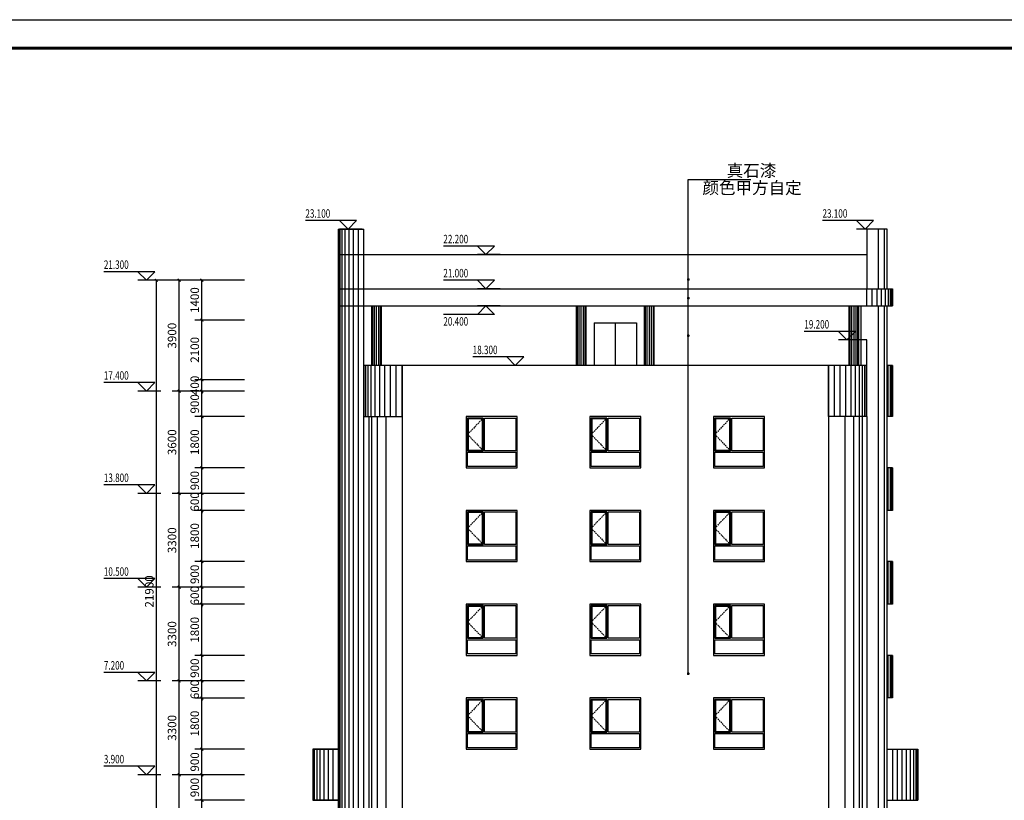
# Model space of a CAD drawing. Extents: x -40662 to 622164, y -313412 to 134613.
# Drawn here: x 447824 to 482473, y -89502 to -62034 of the extents above; entities that cross this region are included whole.
import ezdxf

# ---------------------------------------------------------------- set-up
doc = ezdxf.new("R2010")
doc.units = 0
doc.header["$LTSCALE"] = 100
doc.linetypes.add('DASHED', pattern=[0.75, 0.5, -0.25])
doc.layers.get('0').update_dxf_attribs({"linetype": 'CONTINUOUS'})
doc.layers.get('Defpoints').update_dxf_attribs({"linetype": 'CONTINUOUS'})
for name, color, linetype in [('E_LINE', 7, 'CONTINUOUS'), ('E_WINDOW', 4, 'CONTINUOUS'), ('PUB_DIM', 3, 'CONTINUOUS'), ('PUB_TITLE', 4, 'CONTINUOUS')]:
    doc.layers.add(name, color=color, linetype=linetype)
doc.styles.add('_ANNOTATION', font='simplex.shx', dxfattribs={"bigfont": 'gbcbig.shx'})
doc.styles.add('_DIMTXT', font='simplex.shx', dxfattribs={"width": 0.7, "bigfont": 'hztxt.shx'})
doc.dimstyles.new('_LINEAR$$100', dxfattribs={"dimscale": 100, "dimtxt": 3, "dimasz": 1, "dimexe": 2.5, "dimexo": 3, "dimgap": 1, "dimtad": 1, "dimdec": 0, "dimzin": 0, "dimdsep": 46, "dimtxsty": '_DIMTXT', "dimblk": 'ARCHTICK', "dimcen": 0.09, "dimclrt": 7, "dimazin": 2, "dimtfac": 1, "dimtdec": 0, "dimtix": 1, "dimtmove": 2, "dimatfit": 3, "dimfxl": 0, "dimtolj": 1, "dimtzin": 0, "dimarcsym": 0})

# ---------------------------------------------------------------- blocks, each defined once
blk = doc.blocks.new('ARCH_EOP_C1818$6')
at = {"color": 4, "linetype": 'DASHED'}
for p, q in [((-300, 1750), (-850, 1175)), ((-850, 1175), (-300, 600))]:
    blk.add_line(p, q, dxfattribs=at)
at = {"layer": 'E_WINDOW'}
for points in [[(900, 0), (900, 1800), (-900, 1800), (-900, 0)], [(-300, 600), (-300, 1750), (-850, 1750), (-850, 600)], [(-250, 600), (-250, 1750), (850, 1750), (850, 600)], [(-325, 625), (-325, 1725), (-825, 1725), (-825, 625)], [(-850, 50), (-850, 550), (850, 550), (850, 50)]]:
    blk.add_lwpolyline(points, close=True, dxfattribs=at)
blk = doc.blocks.new('_ArchTick')
at = {"color": 0, "linetype": 'ByBlock', "const_width": 0.4}
blk.add_lwpolyline([(-0.5, -0.5), (0.5, 0.5)], dxfattribs=at)
blk = doc.blocks.new('*D4995')
at = {"layer": 'Defpoints', "color": 0}
for p in [(454235, -89502), (456035, -89502), (456035, -91602)]:
    blk.add_point(p, dxfattribs=at)
at = {"layer": 'PUB_DIM', "color": 0, "lineweight": -2}
for p, q in [((455735, -89502), (453985, -89502)), ((454235, -91602), (454235, -89502)), ((455735, -91602), (453985, -91602))]:
    blk.add_line(p, q, dxfattribs=at)
at = {"layer": 'PUB_DIM', "color": 0, "lineweight": -2, "xscale": 100, "yscale": 100, "zscale": 100}
for p, rotation in [((454235, -89502), 90), ((454235, -91602), 270)]:
    blk.add_blockref('_ArchTick', p, dxfattribs=dict(at, rotation=rotation))
at = {"layer": 'PUB_DIM', "color": 7, "insert": (453985, -90552), "char_height": 300, "attachment_point": 5, "rotation": 90, "style": '_DIMTXT'}
blk.add_mtext('\\A1;2100', dxfattribs=at)
blk = doc.blocks.new('*D4996')
at = {"layer": 'Defpoints', "color": 0}
for p in [(454235, -88602), (456035, -88602), (456035, -89502)]:
    blk.add_point(p, dxfattribs=at)
at = {"layer": 'PUB_DIM', "color": 0, "lineweight": -2}
for p, q in [((455735, -88602), (453985, -88602)), ((454235, -89502), (454235, -88602)), ((455735, -89502), (453985, -89502))]:
    blk.add_line(p, q, dxfattribs=at)
at = {"layer": 'PUB_DIM', "color": 0, "lineweight": -2, "xscale": 100, "yscale": 100, "zscale": 100}
for p, rotation in [((454235, -88602), 90), ((454235, -89502), 270)]:
    blk.add_blockref('_ArchTick', p, dxfattribs=dict(at, rotation=rotation))
at = {"layer": 'PUB_DIM', "color": 7, "insert": (453985, -89052), "char_height": 300, "attachment_point": 5, "rotation": 90, "style": '_DIMTXT'}
blk.add_mtext('\\A1;900', dxfattribs=at)
blk = doc.blocks.new('*D4997')
at = {"layer": 'Defpoints', "color": 0}
for p in [(454235, -87702), (456035, -87702), (456035, -88602)]:
    blk.add_point(p, dxfattribs=at)
at = {"layer": 'PUB_DIM', "color": 0, "lineweight": -2}
for p, q in [((455735, -87702), (453985, -87702)), ((454235, -88602), (454235, -87702)), ((455735, -88602), (453985, -88602))]:
    blk.add_line(p, q, dxfattribs=at)
at = {"layer": 'PUB_DIM', "color": 0, "lineweight": -2, "xscale": 100, "yscale": 100, "zscale": 100}
for p, rotation in [((454235, -87702), 90), ((454235, -88602), 270)]:
    blk.add_blockref('_ArchTick', p, dxfattribs=dict(at, rotation=rotation))
at = {"layer": 'PUB_DIM', "color": 7, "insert": (453985, -88152), "char_height": 300, "attachment_point": 5, "rotation": 90, "style": '_DIMTXT'}
blk.add_mtext('\\A1;900', dxfattribs=at)
blk = doc.blocks.new('*D4998')
at = {"layer": 'Defpoints', "color": 0}
for p in [(454235, -85902), (456035, -85902), (456035, -87702)]:
    blk.add_point(p, dxfattribs=at)
at = {"layer": 'PUB_DIM', "color": 0, "lineweight": -2}
for p, q in [((455735, -85902), (453985, -85902)), ((454235, -87702), (454235, -85902)), ((455735, -87702), (453985, -87702))]:
    blk.add_line(p, q, dxfattribs=at)
at = {"layer": 'PUB_DIM', "color": 0, "lineweight": -2, "xscale": 100, "yscale": 100, "zscale": 100}
for p, rotation in [((454235, -85902), 90), ((454235, -87702), 270)]:
    blk.add_blockref('_ArchTick', p, dxfattribs=dict(at, rotation=rotation))
at = {"layer": 'PUB_DIM', "color": 7, "insert": (453985, -86802), "char_height": 300, "attachment_point": 5, "rotation": 90, "style": '_DIMTXT'}
blk.add_mtext('\\A1;1800', dxfattribs=at)
blk = doc.blocks.new('*D4999')
at = {"layer": 'Defpoints', "color": 0}
for p in [(454235, -85302), (456035, -85302), (456035, -85902)]:
    blk.add_point(p, dxfattribs=at)
at = {"layer": 'PUB_DIM', "color": 0, "lineweight": -2}
for p, q in [((454235, -85302), (454235, -85202)), ((455735, -85302), (453985, -85302)), ((454235, -85902), (454235, -85302)), ((455735, -85902), (453985, -85902)), ((454235, -85902), (454235, -86002))]:
    blk.add_line(p, q, dxfattribs=at)
at = {"layer": 'PUB_DIM', "color": 0, "lineweight": -2, "xscale": 100, "yscale": 100, "zscale": 100}
for p, rotation in [((454235, -85302), 270), ((454235, -85902), 90)]:
    blk.add_blockref('_ArchTick', p, dxfattribs=dict(at, rotation=rotation))
at = {"layer": 'PUB_DIM', "color": 7, "insert": (453985, -85602), "char_height": 300, "attachment_point": 5, "rotation": 90, "style": '_DIMTXT'}
blk.add_mtext('\\A1;600', dxfattribs=at)
blk = doc.blocks.new('*D5000')
at = {"layer": 'Defpoints', "color": 0}
for p in [(454235, -84402), (456035, -84402), (456035, -85302)]:
    blk.add_point(p, dxfattribs=at)
at = {"layer": 'PUB_DIM', "color": 0, "lineweight": -2}
for p, q in [((455735, -84402), (453985, -84402)), ((454235, -85302), (454235, -84402)), ((455735, -85302), (453985, -85302))]:
    blk.add_line(p, q, dxfattribs=at)
at = {"layer": 'PUB_DIM', "color": 0, "lineweight": -2, "xscale": 100, "yscale": 100, "zscale": 100}
for p, rotation in [((454235, -84402), 90), ((454235, -85302), 270)]:
    blk.add_blockref('_ArchTick', p, dxfattribs=dict(at, rotation=rotation))
at = {"layer": 'PUB_DIM', "color": 7, "insert": (453985, -84852), "char_height": 300, "attachment_point": 5, "rotation": 90, "style": '_DIMTXT'}
blk.add_mtext('\\A1;900', dxfattribs=at)
blk = doc.blocks.new('*D5001')
at = {"layer": 'Defpoints', "color": 0}
for p in [(454235, -82602), (456035, -82602), (456035, -84402)]:
    blk.add_point(p, dxfattribs=at)
at = {"layer": 'PUB_DIM', "color": 0, "lineweight": -2}
for p, q in [((455735, -82602), (453985, -82602)), ((454235, -84402), (454235, -82602)), ((455735, -84402), (453985, -84402))]:
    blk.add_line(p, q, dxfattribs=at)
at = {"layer": 'PUB_DIM', "color": 0, "lineweight": -2, "xscale": 100, "yscale": 100, "zscale": 100}
for p, rotation in [((454235, -82602), 90), ((454235, -84402), 270)]:
    blk.add_blockref('_ArchTick', p, dxfattribs=dict(at, rotation=rotation))
at = {"layer": 'PUB_DIM', "color": 7, "insert": (453985, -83502), "char_height": 300, "attachment_point": 5, "rotation": 90, "style": '_DIMTXT'}
blk.add_mtext('\\A1;1800', dxfattribs=at)
blk = doc.blocks.new('*D5002')
at = {"layer": 'Defpoints', "color": 0}
for p in [(454235, -82002), (456035, -82002), (456035, -82602)]:
    blk.add_point(p, dxfattribs=at)
at = {"layer": 'PUB_DIM', "color": 0, "lineweight": -2}
for p, q in [((455735, -82002), (453985, -82002)), ((454235, -82002), (454235, -81902)), ((454235, -82602), (454235, -82002)), ((455735, -82602), (453985, -82602)), ((454235, -82602), (454235, -82702))]:
    blk.add_line(p, q, dxfattribs=at)
at = {"layer": 'PUB_DIM', "color": 0, "lineweight": -2, "xscale": 100, "yscale": 100, "zscale": 100}
for p, rotation in [((454235, -82002), 270), ((454235, -82602), 90)]:
    blk.add_blockref('_ArchTick', p, dxfattribs=dict(at, rotation=rotation))
at = {"layer": 'PUB_DIM', "color": 7, "insert": (453985, -82302), "char_height": 300, "attachment_point": 5, "rotation": 90, "style": '_DIMTXT'}
blk.add_mtext('\\A1;600', dxfattribs=at)
blk = doc.blocks.new('*D5003')
at = {"layer": 'Defpoints', "color": 0}
for p in [(454235, -81102), (456035, -81102), (456035, -82002)]:
    blk.add_point(p, dxfattribs=at)
at = {"layer": 'PUB_DIM', "color": 0, "lineweight": -2}
for p, q in [((455735, -81102), (453985, -81102)), ((454235, -82002), (454235, -81102)), ((455735, -82002), (453985, -82002))]:
    blk.add_line(p, q, dxfattribs=at)
at = {"layer": 'PUB_DIM', "color": 0, "lineweight": -2, "xscale": 100, "yscale": 100, "zscale": 100}
for p, rotation in [((454235, -81102), 90), ((454235, -82002), 270)]:
    blk.add_blockref('_ArchTick', p, dxfattribs=dict(at, rotation=rotation))
at = {"layer": 'PUB_DIM', "color": 7, "insert": (453985, -81552), "char_height": 300, "attachment_point": 5, "rotation": 90, "style": '_DIMTXT'}
blk.add_mtext('\\A1;900', dxfattribs=at)
blk = doc.blocks.new('*D5004')
at = {"layer": 'Defpoints', "color": 0}
for p in [(454235, -79302), (456035, -79302), (456035, -81102)]:
    blk.add_point(p, dxfattribs=at)
at = {"layer": 'PUB_DIM', "color": 0, "lineweight": -2}
for p, q in [((455735, -79302), (453985, -79302)), ((454235, -81102), (454235, -79302)), ((455735, -81102), (453985, -81102))]:
    blk.add_line(p, q, dxfattribs=at)
at = {"layer": 'PUB_DIM', "color": 0, "lineweight": -2, "xscale": 100, "yscale": 100, "zscale": 100}
for p, rotation in [((454235, -79302), 90), ((454235, -81102), 270)]:
    blk.add_blockref('_ArchTick', p, dxfattribs=dict(at, rotation=rotation))
at = {"layer": 'PUB_DIM', "color": 7, "insert": (453985, -80202), "char_height": 300, "attachment_point": 5, "rotation": 90, "style": '_DIMTXT'}
blk.add_mtext('\\A1;1800', dxfattribs=at)
blk = doc.blocks.new('*D5005')
at = {"layer": 'Defpoints', "color": 0}
for p in [(454235, -78702), (456035, -78702), (456035, -79302)]:
    blk.add_point(p, dxfattribs=at)
at = {"layer": 'PUB_DIM', "color": 0, "lineweight": -2}
for p, q in [((454235, -78702), (454235, -78602)), ((455735, -78702), (453985, -78702)), ((454235, -79302), (454235, -78702)), ((455735, -79302), (453985, -79302)), ((454235, -79302), (454235, -79402))]:
    blk.add_line(p, q, dxfattribs=at)
at = {"layer": 'PUB_DIM', "color": 0, "lineweight": -2, "xscale": 100, "yscale": 100, "zscale": 100}
for p, rotation in [((454235, -78702), 270), ((454235, -79302), 90)]:
    blk.add_blockref('_ArchTick', p, dxfattribs=dict(at, rotation=rotation))
at = {"layer": 'PUB_DIM', "color": 7, "insert": (453985, -79002), "char_height": 300, "attachment_point": 5, "rotation": 90, "style": '_DIMTXT'}
blk.add_mtext('\\A1;600', dxfattribs=at)
blk = doc.blocks.new('*D5006')
at = {"layer": 'Defpoints', "color": 0}
for p in [(454235, -77802), (456035, -77802), (456035, -78702)]:
    blk.add_point(p, dxfattribs=at)
at = {"layer": 'PUB_DIM', "color": 0, "lineweight": -2}
for p, q in [((455735, -77802), (453985, -77802)), ((454235, -78702), (454235, -77802)), ((455735, -78702), (453985, -78702))]:
    blk.add_line(p, q, dxfattribs=at)
at = {"layer": 'PUB_DIM', "color": 0, "lineweight": -2, "xscale": 100, "yscale": 100, "zscale": 100}
for p, rotation in [((454235, -77802), 90), ((454235, -78702), 270)]:
    blk.add_blockref('_ArchTick', p, dxfattribs=dict(at, rotation=rotation))
at = {"layer": 'PUB_DIM', "color": 7, "insert": (453985, -78252), "char_height": 300, "attachment_point": 5, "rotation": 90, "style": '_DIMTXT'}
blk.add_mtext('\\A1;900', dxfattribs=at)
blk = doc.blocks.new('*D5007')
at = {"layer": 'Defpoints', "color": 0}
for p in [(454235, -76002), (456035, -76002), (456035, -77802)]:
    blk.add_point(p, dxfattribs=at)
at = {"layer": 'PUB_DIM', "color": 0, "lineweight": -2}
for p, q in [((455735, -76002), (453985, -76002)), ((454235, -77802), (454235, -76002)), ((455735, -77802), (453985, -77802))]:
    blk.add_line(p, q, dxfattribs=at)
at = {"layer": 'PUB_DIM', "color": 0, "lineweight": -2, "xscale": 100, "yscale": 100, "zscale": 100}
for p, rotation in [((454235, -76002), 90), ((454235, -77802), 270)]:
    blk.add_blockref('_ArchTick', p, dxfattribs=dict(at, rotation=rotation))
at = {"layer": 'PUB_DIM', "color": 7, "insert": (453985, -76902), "char_height": 300, "attachment_point": 5, "rotation": 90, "style": '_DIMTXT'}
blk.add_mtext('\\A1;1800', dxfattribs=at)
blk = doc.blocks.new('*D5008')
at = {"layer": 'Defpoints', "color": 0}
for p in [(454235, -75102), (456035, -75102), (456035, -76002)]:
    blk.add_point(p, dxfattribs=at)
at = {"layer": 'PUB_DIM', "color": 0, "lineweight": -2}
for p, q in [((455735, -75102), (453985, -75102)), ((454235, -76002), (454235, -75102)), ((455735, -76002), (453985, -76002))]:
    blk.add_line(p, q, dxfattribs=at)
at = {"layer": 'PUB_DIM', "color": 0, "lineweight": -2, "xscale": 100, "yscale": 100, "zscale": 100}
for p, rotation in [((454235, -75102), 90), ((454235, -76002), 270)]:
    blk.add_blockref('_ArchTick', p, dxfattribs=dict(at, rotation=rotation))
at = {"layer": 'PUB_DIM', "color": 7, "insert": (453985, -75552), "char_height": 300, "attachment_point": 5, "rotation": 90, "style": '_DIMTXT'}
blk.add_mtext('\\A1;900', dxfattribs=at)
blk = doc.blocks.new('*D5009')
at = {"layer": 'Defpoints', "color": 0}
for p in [(454235, -74702), (456035, -74702), (456035, -75102)]:
    blk.add_point(p, dxfattribs=at)
at = {"layer": 'PUB_DIM', "color": 0, "lineweight": -2}
for p, q in [((455735, -74702), (453985, -74702)), ((454235, -74702), (454235, -74602)), ((454235, -75102), (454235, -74702)), ((455735, -75102), (453985, -75102)), ((454235, -75102), (454235, -75202))]:
    blk.add_line(p, q, dxfattribs=at)
at = {"layer": 'PUB_DIM', "color": 0, "lineweight": -2, "xscale": 100, "yscale": 100, "zscale": 100}
for p, rotation in [((454235, -74702), 270), ((454235, -75102), 90)]:
    blk.add_blockref('_ArchTick', p, dxfattribs=dict(at, rotation=rotation))
at = {"layer": 'PUB_DIM', "color": 7, "insert": (453985, -74902), "char_height": 300, "attachment_point": 5, "rotation": 90, "style": '_DIMTXT'}
blk.add_mtext('\\A1;400', dxfattribs=at)
blk = doc.blocks.new('*D5010')
at = {"layer": 'Defpoints', "color": 0}
for p in [(454235, -72602), (456035, -72602), (456035, -74702)]:
    blk.add_point(p, dxfattribs=at)
at = {"layer": 'PUB_DIM', "color": 0, "lineweight": -2}
for p, q in [((455735, -72602), (453985, -72602)), ((454235, -74702), (454235, -72602)), ((455735, -74702), (453985, -74702))]:
    blk.add_line(p, q, dxfattribs=at)
at = {"layer": 'PUB_DIM', "color": 0, "lineweight": -2, "xscale": 100, "yscale": 100, "zscale": 100}
for p, rotation in [((454235, -72602), 90), ((454235, -74702), 270)]:
    blk.add_blockref('_ArchTick', p, dxfattribs=dict(at, rotation=rotation))
at = {"layer": 'PUB_DIM', "color": 7, "insert": (453985, -73652), "char_height": 300, "attachment_point": 5, "rotation": 90, "style": '_DIMTXT'}
blk.add_mtext('\\A1;2100', dxfattribs=at)
blk = doc.blocks.new('*D5011')
at = {"layer": 'Defpoints', "color": 0}
for p in [(454235, -71202), (456035, -71202), (456035, -72602)]:
    blk.add_point(p, dxfattribs=at)
at = {"layer": 'PUB_DIM', "color": 0, "lineweight": -2}
for p, q in [((455735, -71202), (453985, -71202)), ((454235, -72602), (454235, -71202)), ((455735, -72602), (453985, -72602))]:
    blk.add_line(p, q, dxfattribs=at)
at = {"layer": 'PUB_DIM', "color": 0, "lineweight": -2, "xscale": 100, "yscale": 100, "zscale": 100}
for p, rotation in [((454235, -71202), 90), ((454235, -72602), 270)]:
    blk.add_blockref('_ArchTick', p, dxfattribs=dict(at, rotation=rotation))
at = {"layer": 'PUB_DIM', "color": 7, "insert": (453985, -71902), "char_height": 300, "attachment_point": 5, "rotation": 90, "style": '_DIMTXT'}
blk.add_mtext('\\A1;1400', dxfattribs=at)
blk = doc.blocks.new('*D5039')
at = {"layer": 'Defpoints', "color": 0}
for p in [(452635, -71202), (456035, -71202), (456035, -93102)]:
    blk.add_point(p, dxfattribs=at)
at = {"layer": 'PUB_DIM', "color": 0, "lineweight": -2}
for p, q in [((455735, -71202), (452385, -71202)), ((452635, -93102), (452635, -71202)), ((455735, -93102), (452385, -93102))]:
    blk.add_line(p, q, dxfattribs=at)
at = {"layer": 'PUB_DIM', "color": 0, "lineweight": -2, "xscale": 100, "yscale": 100, "zscale": 100}
for p, rotation in [((452635, -71202), 90), ((452635, -93102), 270)]:
    blk.add_blockref('_ArchTick', p, dxfattribs=dict(at, rotation=rotation))
at = {"layer": 'PUB_DIM', "color": 7, "insert": (452385, -82152), "char_height": 300, "attachment_point": 5, "rotation": 90, "style": '_DIMTXT'}
blk.add_mtext('\\A1;21900', dxfattribs=at)
blk = doc.blocks.new('*D5041')
at = {"layer": 'Defpoints', "color": 0}
for p in [(453435, -88602), (456035, -88602), (456035, -92502)]:
    blk.add_point(p, dxfattribs=at)
at = {"layer": 'PUB_DIM', "color": 0, "lineweight": -2}
for p, q in [((455735, -88602), (453185, -88602)), ((453435, -92502), (453435, -88602)), ((455735, -92502), (453185, -92502))]:
    blk.add_line(p, q, dxfattribs=at)
at = {"layer": 'PUB_DIM', "color": 0, "lineweight": -2, "xscale": 100, "yscale": 100, "zscale": 100}
for p, rotation in [((453435, -88602), 90), ((453435, -92502), 270)]:
    blk.add_blockref('_ArchTick', p, dxfattribs=dict(at, rotation=rotation))
at = {"layer": 'PUB_DIM', "color": 7, "insert": (453185, -90552), "char_height": 300, "attachment_point": 5, "rotation": 90, "style": '_DIMTXT'}
blk.add_mtext('\\A1;3900', dxfattribs=at)
blk = doc.blocks.new('*D5042')
at = {"layer": 'Defpoints', "color": 0}
for p in [(453435, -85302), (456035, -85302), (456035, -88602)]:
    blk.add_point(p, dxfattribs=at)
at = {"layer": 'PUB_DIM', "color": 0, "lineweight": -2}
for p, q in [((455735, -85302), (453185, -85302)), ((453435, -88602), (453435, -85302)), ((455735, -88602), (453185, -88602))]:
    blk.add_line(p, q, dxfattribs=at)
at = {"layer": 'PUB_DIM', "color": 0, "lineweight": -2, "xscale": 100, "yscale": 100, "zscale": 100}
for p, rotation in [((453435, -85302), 90), ((453435, -88602), 270)]:
    blk.add_blockref('_ArchTick', p, dxfattribs=dict(at, rotation=rotation))
at = {"layer": 'PUB_DIM', "color": 7, "insert": (453185, -86952), "char_height": 300, "attachment_point": 5, "rotation": 90, "style": '_DIMTXT'}
blk.add_mtext('\\A1;3300', dxfattribs=at)
blk = doc.blocks.new('*D5043')
at = {"layer": 'Defpoints', "color": 0}
for p in [(453435, -82002), (456035, -82002), (456035, -85302)]:
    blk.add_point(p, dxfattribs=at)
at = {"layer": 'PUB_DIM', "color": 0, "lineweight": -2}
for p, q in [((455735, -82002), (453185, -82002)), ((453435, -85302), (453435, -82002)), ((455735, -85302), (453185, -85302))]:
    blk.add_line(p, q, dxfattribs=at)
at = {"layer": 'PUB_DIM', "color": 0, "lineweight": -2, "xscale": 100, "yscale": 100, "zscale": 100}
for p, rotation in [((453435, -82002), 90), ((453435, -85302), 270)]:
    blk.add_blockref('_ArchTick', p, dxfattribs=dict(at, rotation=rotation))
at = {"layer": 'PUB_DIM', "color": 7, "insert": (453185, -83652), "char_height": 300, "attachment_point": 5, "rotation": 90, "style": '_DIMTXT'}
blk.add_mtext('\\A1;3300', dxfattribs=at)
blk = doc.blocks.new('*D5044')
at = {"layer": 'Defpoints', "color": 0}
for p in [(453435, -78702), (456035, -78702), (456035, -82002)]:
    blk.add_point(p, dxfattribs=at)
at = {"layer": 'PUB_DIM', "color": 0, "lineweight": -2}
for p, q in [((455735, -78702), (453185, -78702)), ((453435, -82002), (453435, -78702)), ((455735, -82002), (453185, -82002))]:
    blk.add_line(p, q, dxfattribs=at)
at = {"layer": 'PUB_DIM', "color": 0, "lineweight": -2, "xscale": 100, "yscale": 100, "zscale": 100}
for p, rotation in [((453435, -78702), 90), ((453435, -82002), 270)]:
    blk.add_blockref('_ArchTick', p, dxfattribs=dict(at, rotation=rotation))
at = {"layer": 'PUB_DIM', "color": 7, "insert": (453185, -80352), "char_height": 300, "attachment_point": 5, "rotation": 90, "style": '_DIMTXT'}
blk.add_mtext('\\A1;3300', dxfattribs=at)
blk = doc.blocks.new('*D5045')
at = {"layer": 'Defpoints', "color": 0}
for p in [(453435, -75102), (456035, -75102), (456035, -78702)]:
    blk.add_point(p, dxfattribs=at)
at = {"layer": 'PUB_DIM', "color": 0, "lineweight": -2}
for p, q in [((455735, -75102), (453185, -75102)), ((453435, -78702), (453435, -75102)), ((455735, -78702), (453185, -78702))]:
    blk.add_line(p, q, dxfattribs=at)
at = {"layer": 'PUB_DIM', "color": 0, "lineweight": -2, "xscale": 100, "yscale": 100, "zscale": 100}
for p, rotation in [((453435, -75102), 90), ((453435, -78702), 270)]:
    blk.add_blockref('_ArchTick', p, dxfattribs=dict(at, rotation=rotation))
at = {"layer": 'PUB_DIM', "color": 7, "insert": (453185, -76902), "char_height": 300, "attachment_point": 5, "rotation": 90, "style": '_DIMTXT'}
blk.add_mtext('\\A1;3600', dxfattribs=at)
blk = doc.blocks.new('*D5046')
at = {"layer": 'Defpoints', "color": 0}
for p in [(453435, -71202), (456035, -71202), (456035, -75102)]:
    blk.add_point(p, dxfattribs=at)
at = {"layer": 'PUB_DIM', "color": 0, "lineweight": -2}
for p, q in [((455735, -71202), (453185, -71202)), ((453435, -75102), (453435, -71202)), ((455735, -75102), (453185, -75102))]:
    blk.add_line(p, q, dxfattribs=at)
at = {"layer": 'PUB_DIM', "color": 0, "lineweight": -2, "xscale": 100, "yscale": 100, "zscale": 100}
for p, rotation in [((453435, -71202), 90), ((453435, -75102), 270)]:
    blk.add_blockref('_ArchTick', p, dxfattribs=dict(at, rotation=rotation))
at = {"layer": 'PUB_DIM', "color": 7, "insert": (453185, -73152), "char_height": 300, "attachment_point": 5, "rotation": 90, "style": '_DIMTXT'}
blk.add_mtext('\\A1;3900', dxfattribs=at)

msp = doc.modelspace()

# ---------------------------------------------------------------- linework, layer by layer
for p, q in [((459035.4, -69401.7, 132), (459935.4, -69401.7)), ((459035.4, -70301.7), (477635.4, -70301.7)), ((459035.4, -71501.7), (478535.4, -71501.7)), ((478535.4, -71501.7, 513.2), (478535.4, -72101.7, 542.5)), ((459035.4, -72101.7), (478535.4, -72101.7)), ((477435.4, -74201.7), (477435.4, -73301.7)), ((477635.4, -73301.7), (477435.4, -73301.7)), ((477635.4, -74201.7), (477635.4, -73301.7)), ((477635.4, -74201.7), (459935.4, -74201.7)), ((478535.4, -74201.7), (478351.4, -74201.7)), ((477635.4, -76001.7, 542.5), (477635.4, -91601.7, 498.9)), ((478535.4, -76001.7), (478351.4, -76001.7)), ((478535.4, -77801.7), (478351.4, -77801.7)), ((478535.4, -79301.7), (478351.4, -79301.7)), ((478535.4, -81101.7), (478351.4, -81101.7)), ((478535.4, -82601.7), (478351.4, -82601.7)), ((478535.4, -84401.7), (478351.4, -84401.7)), ((478535.4, -85901.7), (478351.4, -85901.7)), ((459035.4, -87701.7), (458135.4, -87701.7)), ((458135.4, -87701.7), (459035.4, -87701.7)), ((478351.4, -87701.7), (479435.4, -87701.7)), ((459035.4, -89501.7), (458135.4, -89501.7)), ((458135.4, -89501.7), (459035.4, -89501.7)), ((478351.4, -89501.7), (479435.4, -89501.7))]:
    msp.add_line(p, q)
at = {"color": 4}
for p, q in [((478351.4, -69401.7, 542.5), (477635.4, -69401.7, 542.5)), ((477635.4, -69401.7), (477635.4, -71501.7)), ((478051.4, -71501.7), (478051.4, -69401.7)), ((478251.4, -71501.7), (478251.4, -69401.7)), ((478351.4, -71501.7), (478351.4, -69401.7)), ((477435.4, -73301.7), (477435.4, -72101.7)), ((478051.4, -91601.7), (478051.4, -72101.7)), ((478251.4, -91601.7), (478251.4, -72101.7)), ((478351.4, -91601.7), (478351.4, -72101.7)), ((460105.2, -76001.7, 542.5), (460105.2, -91601.7, 542.5)), ((460205.2, -76001.7, 542.5), (460205.2, -91601.7, 542.5)), ((460405.2, -76001.7, 542.5), (460405.2, -91601.7, 542.5)), ((460705.2, -76001.7, 542.5), (460705.2, -91601.7, 542.5)), ((476865.6, -76001.7, 542.5), (476865.6, -91601.7, 542.5)), ((477165.6, -76001.7, 542.5), (477165.6, -91601.7, 542.5)), ((477365.6, -76001.7, 542.5), (477365.6, -91601.7, 542.5)), ((477465.6, -76001.7, 542.5), (477465.6, -91601.7, 542.5))]:
    msp.add_line(p, q, dxfattribs=at)
at = {"layer": 'E_LINE'}
for p, q in [((459035.4, -69401.7, 542.5), (459035.4, -92501.8, 542.5)), ((459051.3, -92501.8, 542.5), (459051.3, -69401.7, 542.5)), ((459098.8, -92501.8, 542.5), (459098.8, -69401.7, 542.5)), ((459176.7, -92501.8, 542.5), (459176.7, -69401.7, 542.5)), ((459283.1, -92501.8, 542.5), (459283.1, -69401.7, 542.5)), ((459415.6, -92501.8, 542.5), (459415.6, -69401.7, 542.5)), ((459571, -92501.8, 542.5), (459571, -69401.7, 542.5)), ((459745.6, -92501.8, 542.5), (459745.6, -69401.7, 542.5)), ((459935.4, -93101.7), (459935.4, -69401.7)), ((477635.4, -72101.7, 542.5), (477635.4, -71501.7, 542.5)), ((477825.1, -72101.7), (477825.1, -71501.7)), ((477999.8, -72101.7), (477999.8, -71501.7)), ((478155.2, -72101.7), (478155.2, -71501.7)), ((478287.7, -72101.7), (478287.7, -71501.7)), ((478394.1, -72101.7), (478394.1, -71501.7)), ((478472, -72101.7), (478472, -71501.7)), ((478519.4, -72101.7), (478519.4, -71501.7)), ((478535.4, -71501.7), (478535.4, -72101.7)), ((460214.8, -74201.7, 542.5), (460214.8, -72101.7, 542.5)), ((460248.6, -74201.7, 542.5), (460248.6, -72101.7, 542.5)), ((460309.5, -74201.7, 542.5), (460309.5, -72101.7, 542.5)), ((460385.4, -74201.7, 542.5), (460385.4, -72101.7, 542.5)), ((460461.3, -74201.7, 542.5), (460461.3, -72101.7, 542.5)), ((460522.2, -74201.7, 542.5), (460522.2, -72101.7, 542.5)), ((460556, -74201.7, 542.5), (460556, -72101.7, 542.5)), ((467414.8, -74201.7), (467414.8, -72101.7)), ((467448.6, -74201.7), (467448.6, -72101.7)), ((467509.5, -74201.7), (467509.5, -72101.7)), ((467585.4, -74201.7), (467585.4, -72101.7)), ((467661.3, -74201.7), (467661.3, -72101.7)), ((467722.2, -74201.7), (467722.2, -72101.7)), ((467756, -74201.7), (467756, -72101.7)), ((469814.8, -74201.7), (469814.8, -72101.7)), ((469848.6, -74201.7), (469848.6, -72101.7)), ((469909.5, -74201.7), (469909.5, -72101.7)), ((469985.4, -74201.7), (469985.4, -72101.7)), ((470061.3, -74201.7), (470061.3, -72101.7)), ((470122.2, -74201.7), (470122.2, -72101.7)), ((470156, -74201.7), (470156, -72101.7)), ((477014.8, -74201.7, 542.5), (477014.8, -72101.7, 542.5)), ((477048.6, -74201.7, 542.5), (477048.6, -72101.7, 542.5)), ((477109.5, -74201.7, 542.5), (477109.5, -72101.7, 542.5)), ((477185.4, -74201.7, 542.5), (477185.4, -72101.7, 542.5)), ((477261.3, -74201.7, 542.5), (477261.3, -72101.7, 542.5)), ((477322.2, -74201.7, 542.5), (477322.2, -72101.7, 542.5)), ((477356, -74201.7, 542.5), (477356, -72101.7, 542.5)), ((459935.4, -76001.7, 51.6), (459935.4, -74201.7)), ((459952, -76001.7, 542.5), (459952, -74201.7)), ((460001.5, -76001.7, 542.5), (460001.5, -74201.7)), ((460082.5, -76001.7, 542.5), (460082.5, -74201.7)), ((460193.2, -76001.7, 542.5), (460193.2, -74201.7)), ((460330.8, -76001.7, 542.5), (460330.8, -74201.7)), ((460491.9, -76001.7, 542.5), (460491.9, -74201.7)), ((460672.5, -76001.7, 542.5), (460672.5, -74201.7)), ((460868.2, -76001.7, 542.5), (460868.2, -74201.7)), ((461074.2, -76001.7, 542.5), (461074.2, -74201.7)), ((461285.4, -74201.7), (461285.4, -93101.7, 541.9)), ((461285.4, -76001.7, 542.5), (461285.4, -74201.7)), ((476285.4, -74201.7), (476285.4, -93101.7, 541.9)), ((476285.4, -76001.7, 542.5), (476285.4, -74201.7)), ((476496.6, -76001.7, 542.5), (476496.6, -74201.7)), ((476702.6, -76001.7, 542.5), (476702.6, -74201.7)), ((476898.3, -76001.7, 542.5), (476898.3, -74201.7)), ((477078.9, -76001.7, 542.5), (477078.9, -74201.7)), ((477240, -76001.7, 542.5), (477240, -74201.7)), ((477377.6, -76001.7, 542.5), (477377.6, -74201.7)), ((477488.3, -76001.7, 542.5), (477488.3, -74201.7)), ((477569.3, -76001.7, 542.5), (477569.3, -74201.7)), ((477618.8, -76001.7, 542.5), (477618.8, -74201.7)), ((477635.4, -76001.7, 51.6), (477635.4, -74201.7)), ((478383.7, -76001.7), (478383.7, -74201.7)), ((478466.9, -76001.7), (478466.9, -74201.7)), ((478518.1, -76001.7), (478518.1, -74201.7)), ((478535.4, -74201.7), (478535.4, -76001.7)), ((459935.2, -76001.7, 542.5), (461285.4, -76001.7, 542.5)), ((477635.6, -76001.7, 542.5), (476285.4, -76001.7, 542.5)), ((478383.7, -79301.7), (478383.7, -77801.7)), ((478466.9, -79301.7), (478466.9, -77801.7)), ((478518.1, -79301.7), (478518.1, -77801.7)), ((478535.4, -77801.7), (478535.4, -79301.7)), ((478383.7, -82601.7), (478383.7, -81101.7)), ((478466.9, -82601.7), (478466.9, -81101.7)), ((478518.1, -82601.7), (478518.1, -81101.7)), ((478535.4, -81101.7), (478535.4, -82601.7)), ((478383.7, -85901.7), (478383.7, -84401.7)), ((478466.9, -85901.7), (478466.9, -84401.7)), ((478518.1, -85901.7), (478518.1, -84401.7)), ((478535.4, -84401.7), (478535.4, -85901.7)), ((458135.4, -87701.7), (458135.4, -89501.7)), ((458152.7, -89501.7), (458152.7, -87701.7)), ((458203.9, -89501.7), (458203.9, -87701.7)), ((458287.1, -89501.7), (458287.1, -87701.7)), ((458399, -89501.7), (458399, -87701.7)), ((458535.4, -89501.7), (458535.4, -87701.7)), ((458691, -89501.7), (458691, -87701.7)), ((458859.8, -89501.7), (458859.8, -87701.7)), ((478535.4, -87701.7), (478535.4, -89501.7)), ((478711, -89501.7), (478711, -87701.7)), ((478879.8, -89501.7), (478879.8, -87701.7)), ((479035.4, -89501.7), (479035.4, -87701.7)), ((479171.8, -89501.7), (479171.8, -87701.7)), ((479283.7, -89501.7), (479283.7, -87701.7)), ((479366.9, -89501.7), (479366.9, -87701.7)), ((479418.1, -89501.7), (479418.1, -87701.7)), ((479435.4, -87701.7), (479435.4, -89501.7))]:
    msp.add_line(p, q, dxfattribs=at)
at = {"layer": 'E_WINDOW'}
for p, q in [((468035.4, -72701.7), (469535.4, -72701.7)), ((468035.4, -72701.7), (468035.4, -74201.7)), ((468785.4, -74201.7), (468785.4, -72701.7)), ((469535.4, -72701.7), (469535.4, -74201.7))]:
    msp.add_line(p, q, dxfattribs=at)
at = {"layer": 'PUB_DIM'}
for p, q in [((471351.4, -85046.7), (471351.4, -67662.4)), ((471351.4, -73150.2), (471351.4, -67662.4)), ((471351.4, -71176.8), (471351.4, -67662.4)), ((471351.4, -71832.7), (471351.4, -67662.4)), ((471351.4, -67662.4), (473556.6, -67662.4)), ((459677.9, -69101.7), (457877.9, -69101.7)), ((459377.9, -69401.7), (459077.9, -69101.7)), ((459377.9, -69401.7), (459677.9, -69101.7)), ((477874.4, -69101.7), (476074.4, -69101.7)), ((477574.4, -69401.7), (477274.4, -69101.7)), ((477574.4, -69401.7), (477874.4, -69101.7)), ((459877.9, -69401.7), (459077.9, -69401.7)), ((478074.4, -69401.7), (477274.4, -69401.7)), ((464532.7, -70001.7), (462732.7, -70001.7)), ((464232.7, -70301.7), (463932.7, -70001.7)), ((464732.7, -70301.7), (463932.7, -70301.7)), ((464232.7, -70301.7), (464532.7, -70001.7)), ((452585.4, -70901.7), (450785.4, -70901.7)), ((452285.4, -71201.7), (451985.4, -70901.7)), ((452285.4, -71201.7), (452585.4, -70901.7)), ((452785.4, -71201.7), (451985.4, -71201.7)), ((464532.7, -71201.7), (462732.7, -71201.7)), ((464232.7, -71501.7), (463932.7, -71201.7)), ((464232.7, -71501.7), (464532.7, -71201.7)), ((464732.7, -71501.7), (463932.7, -71501.7)), ((464532.7, -72401.7), (462732.7, -72401.7)), ((464232.7, -72101.7), (463932.7, -72401.7)), ((464732.7, -72101.7), (463932.7, -72101.7)), ((464232.7, -72101.7), (464532.7, -72401.7)), ((477235.4, -73001.7), (475435.4, -73001.7)), ((476935.4, -73301.7), (476635.4, -73001.7)), ((476935.4, -73301.7), (477235.4, -73001.7)), ((477435.4, -73301.7), (476635.4, -73301.7)), ((465564.9, -73901.7), (463764.9, -73901.7)), ((465264.9, -74201.7), (464964.9, -73901.7)), ((465264.9, -74201.7), (465564.9, -73901.7)), ((465764.9, -74201.7), (464964.9, -74201.7)), ((452585.4, -74801.7), (450785.4, -74801.7)), ((452285.4, -75101.7), (451985.4, -74801.7)), ((452285.4, -75101.7), (452585.4, -74801.7)), ((452785.4, -75101.7), (451985.4, -75101.7)), ((452585.4, -78401.7), (450785.4, -78401.7)), ((452285.4, -78701.7), (451985.4, -78401.7)), ((452285.4, -78701.7), (452585.4, -78401.7)), ((452785.4, -78701.7), (451985.4, -78701.7)), ((452585.4, -81701.7), (450785.4, -81701.7)), ((452285.4, -82001.7), (451985.4, -81701.7)), ((452285.4, -82001.7), (452585.4, -81701.7)), ((452785.4, -82001.7), (451985.4, -82001.7)), ((452585.4, -85001.7), (450785.4, -85001.7)), ((452285.4, -85301.7), (451985.4, -85001.7)), ((452285.4, -85301.7), (452585.4, -85001.7)), ((452785.4, -85301.7), (451985.4, -85301.7)), ((452585.4, -88301.7), (450785.4, -88301.7)), ((452285.4, -88601.7), (451985.4, -88301.7)), ((452285.4, -88601.7), (452585.4, -88301.7)), ((452785.4, -88601.7), (451985.4, -88601.7))]:
    msp.add_line(p, q, dxfattribs=at)
at = {"layer": 'PUB_DIM', "const_width": 50}
for points in [[(471351.4, -71201.8, 1), (471351.4, -71151.8, 1)], [(471351.4, -71857.7, 1), (471351.4, -71807.7, 1)], [(471351.4, -73175.2, 1), (471351.4, -73125.2, 1)], [(471351.4, -85071.7, 1), (471351.4, -85021.7, 1)]]:
    msp.add_lwpolyline(points, format="xyb", close=True, dxfattribs=at)
at = {"layer": 'PUB_TITLE'}
msp.add_lwpolyline([(395774.4, -104034), (395774.4, -62034), (499874.4, -62034), (499874.4, -104034)], close=True, dxfattribs=at)
at = {"layer": 'PUB_TITLE', "const_width": 100}
msp.add_lwpolyline([(398274.4, -103034), (398274.4, -63034), (498874.4, -63034), (498874.4, -103034)], close=True, dxfattribs=at)

# ---------------------------------------------------------------- block references
at = {"layer": 'E_WINDOW'}
for p in [(464435.4, -77801.7), (468785.4, -77801.7), (473135.4, -77801.7), (464435.4, -81101.7), (468785.4, -81101.7), (473135.4, -81101.7), (464435.4, -84401.7), (468785.4, -84401.7), (473135.4, -84401.7), (464435.4, -87701.7), (468785.4, -87701.7), (473135.4, -87701.7)]:
    msp.add_blockref('ARCH_EOP_C1818$6', p, dxfattribs=at)

# ---------------------------------------------------------------- texts
at = {"layer": 'PUB_DIM', "color": 7, "style": '_ANNOTATION'}
for s, p in [('真石漆', (472703.3, -67557.9)), ('颜色甲方自定', (471849.9, -68162.4))]:
    msp.add_text(s, height=426.67, dxfattribs=at).set_placement(p)
at = {"layer": 'PUB_DIM', "color": 7, "style": '_ANNOTATION', "width": 0.705882}
for s, p in [('23.100', (457877.9, -69001.7)), ('23.100', (476074.4, -69001.7)), ('22.200', (462732.7, -69901.7)), ('21.300', (450785.4, -70801.7)), ('21.000', (462732.7, -71101.7)), ('20.400', (462732.7, -72799.2)), ('19.200', (475435.4, -72901.7)), ('18.300', (463764.9, -73801.7)), ('17.400', (450785.4, -74701.7)), ('13.800', (450785.4, -78301.7)), ('10.500', (450785.4, -81601.7)), ('7.200', (450785.4, -84901.7)), ('3.900', (450785.4, -88201.7))]:
    msp.add_text(s, height=297.5, dxfattribs=at).set_placement(p)

# ---------------------------------------------------------------- dimensions: what is measured, and where the dimension line sits
at = {"layer": 'PUB_DIM'}
for p1, p2, distance, picture, middle in [((456035.4, -93101.7), (456035.4, -71201.7), 3400, '*D5039', (452385.4, -82151.7)), ((456035.4, -75101.7), (456035.4, -71201.7), 2600, '*D5046', (453185.4, -73151.7)), ((456035.4, -72601.7), (456035.4, -71201.7), 1800, '*D5011', (453985.4, -71901.7)), ((456035.4, -74701.7), (456035.4, -72601.7), 1800, '*D5010', (453985.4, -73651.7)), ((456035.4, -75101.7), (456035.4, -74701.7), 1800, '*D5009', (453985.4, -74901.7)), ((456035.4, -78701.7), (456035.4, -75101.7), 2600, '*D5045', (453185.4, -76901.7)), ((456035.4, -76001.7), (456035.4, -75101.7), 1800, '*D5008', (453985.4, -75551.7)), ((456035.4, -77801.7), (456035.4, -76001.7), 1800, '*D5007', (453985.4, -76901.7)), ((456035.4, -78701.7), (456035.4, -77801.7), 1800, '*D5006', (453985.4, -78251.7)), ((456035.4, -82001.7), (456035.4, -78701.7), 2600, '*D5044', (453185.4, -80351.7)), ((456035.4, -79301.7), (456035.4, -78701.7), 1800, '*D5005', (453985.4, -79001.7)), ((456035.4, -81101.7), (456035.4, -79301.7), 1800, '*D5004', (453985.4, -80201.7)), ((456035.4, -82001.7), (456035.4, -81101.7), 1800, '*D5003', (453985.4, -81551.7)), ((456035.4, -85301.7), (456035.4, -82001.7), 2600, '*D5043', (453185.4, -83651.7)), ((456035.4, -82601.7), (456035.4, -82001.7), 1800, '*D5002', (453985.4, -82301.7)), ((456035.4, -84401.7), (456035.4, -82601.7), 1800, '*D5001', (453985.4, -83501.7)), ((456035.4, -85301.7), (456035.4, -84401.7), 1800, '*D5000', (453985.4, -84851.7)), ((456035.4, -85901.7), (456035.4, -85301.7), 1800, '*D4999', (453985.4, -85601.7)), ((456035.4, -88601.7), (456035.4, -85301.7), 2600, '*D5042', (453185.4, -86951.7)), ((456035.4, -87701.7), (456035.4, -85901.7), 1800, '*D4998', (453985.4, -86801.7)), ((456035.4, -88601.7), (456035.4, -87701.7), 1800, '*D4997', (453985.4, -88151.7)), ((456035.4, -92501.7), (456035.4, -88601.7), 2600, '*D5041', (453185.4, -90551.7)), ((456035.4, -89501.7), (456035.4, -88601.7), 1800, '*D4996', (453985.4, -89051.7)), ((456035.4, -91601.7), (456035.4, -89501.7), 1800, '*D4995', (453985.4, -90551.7))]:
    dim = msp.add_aligned_dim(p1=p1, p2=p2, distance=distance, dimstyle='_LINEAR$$100', dxfattribs=at)
    dim.commit()
    dim.dimension.update_dxf_attribs({"geometry": picture, "text_midpoint": middle})

doc.saveas('drawing.dxf')
